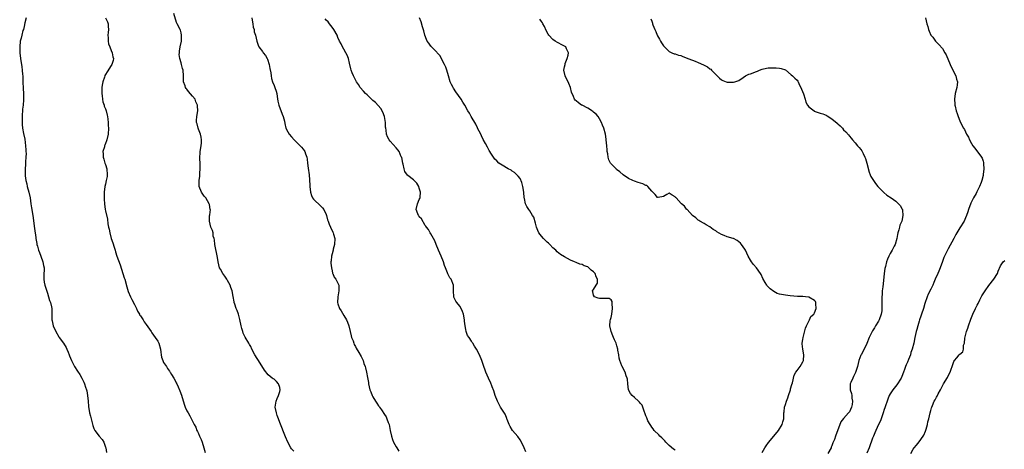
# Model space of a CAD drawing. Units: inches. Extents: x 2610000 to 2613000, y 1497000 to 1500000.
# Drawn here: x 2611209 to 2611548, y 1498704 to 1498852 of the extents above; entities that cross this region are included whole.
import ezdxf

# ---------------------------------------------------------------- set-up
doc = ezdxf.new("R2010")
doc.units = ezdxf.units.IN
doc.header["$MEASUREMENT"] = 0
doc.layers.add('LD26101497_10ft', color=93, linetype='Continuous')

msp = doc.modelspace()

# ---------------------------------------------------------------- linework, layer by layer
at = {"layer": 'LD26101497_10ft'}
for points, elevation in [([(2611211.67, 1498853), (2611211.29, 1498851.29), (2611211, 1498849.99), (2611210.75, 1498849), (2611210.61, 1498848.61), (2611210.18, 1498847), (2611210, 1498846), (2611209.69, 1498845), (2611209.48, 1498843), (2611209.48, 1498842.52), (2611209.52, 1498841), (2611209.74, 1498839), (2611210.18, 1498836.18), (2611210.34, 1498835), (2611210.45, 1498833.55), (2611210.51, 1498833), (2611210.54, 1498832.54), (2611210.57, 1498831), (2611210.6, 1498830.6), (2611210.64, 1498829), (2611210.67, 1498828.67), (2611210.76, 1498827), (2611210.79, 1498825.21), (2611210.8, 1498825), (2611210.8, 1498824.8), (2611210.64, 1498823), (2611210.47, 1498821.53), (2611210.28, 1498819), (2611210.3, 1498817.7), (2611210.28, 1498817), (2611210.33, 1498816.33), (2611210.47, 1498815), (2611210.78, 1498813.22), (2611211.19, 1498811.19), (2611211.51, 1498809), (2611211.59, 1498807.59), (2611211.64, 1498807), (2611211.67, 1498806.33), (2611211.61, 1498805), (2611211.48, 1498803.48), (2611211.46, 1498802.54), (2611211.36, 1498801), (2611211.38, 1498799.38), (2611211.36, 1498799), (2611211.38, 1498798.62), (2611211.59, 1498797), (2611211.88, 1498795.88), (2611212.07, 1498795), (2611212.62, 1498793), (2611213.04, 1498791), (2611213.34, 1498789), (2611213.58, 1498787.58), (2611213.96, 1498785), (2611214.55, 1498780.55), (2611215, 1498777.42), (2611215.06, 1498777), (2611215.37, 1498775.37), (2611215.43, 1498775), (2611215.57, 1498774.43), (2611215.97, 1498773), (2611216.26, 1498772.26), (2611216.72, 1498771), (2611217.48, 1498769), (2611217.7, 1498767.7), (2611217.88, 1498767), (2611217.91, 1498766.09), (2611217.83, 1498765), (2611217.76, 1498763.76), (2611217.77, 1498763), (2611217.95, 1498762.05), (2611218.17, 1498761), (2611219, 1498758.28), (2611219.43, 1498757), (2611219.76, 1498755.76), (2611220.13, 1498755), (2611220.46, 1498753.54), (2611220.55, 1498753), (2611220.58, 1498752.58), (2611220.53, 1498751), (2611220.49, 1498749.51), (2611220.56, 1498749), (2611220.68, 1498748.68), (2611221.02, 1498747), (2611221.94, 1498745), (2611223, 1498743.18), (2611223.11, 1498743), (2611224.54, 1498741), (2611225.49, 1498739.49), (2611225.7, 1498739), (2611226.13, 1498737.87), (2611226.48, 1498737), (2611226.61, 1498736.61), (2611227.25, 1498735), (2611228.31, 1498733), (2611229.4, 1498731.4), (2611230.18, 1498730.18), (2611230.89, 1498729), (2611231.57, 1498727.57), (2611231.82, 1498727), (2611232.17, 1498725.83), (2611232.45, 1498725), (2611232.57, 1498724.57), (2611232.85, 1498723), (2611233.03, 1498721), (2611233.17, 1498719.17), (2611233.54, 1498717), (2611233.85, 1498715.85), (2611234.37, 1498713.63), (2611234.65, 1498712.65), (2611235, 1498711.64), (2611235.19, 1498711.19), (2611235.28, 1498711), (2611236.88, 1498709), (2611237.89, 1498707.89), (2611238.41, 1498707), (2611239, 1498705.27), (2611239.07, 1498705), (2611239.39, 1498703.39)], 8870), ([(2611238.99, 1498852.99), (2611239.66, 1498851.66), (2611239.89, 1498851), (2611239.96, 1498850.04), (2611240.06, 1498849), (2611239.94, 1498847.94), (2611239.86, 1498847), (2611239.92, 1498846.08), (2611239.88, 1498845), (2611240.04, 1498844.04), (2611240.45, 1498843), (2611241, 1498841.79), (2611241.32, 1498841), (2611241.55, 1498839.55), (2611241.72, 1498839), (2611241.63, 1498838.37), (2611241.24, 1498837), (2611241, 1498836.59), (2611239.57, 1498834.43), (2611239, 1498833.46), (2611238.81, 1498833.19), (2611238.73, 1498833), (2611238.61, 1498832.61), (2611238.04, 1498831), (2611237.89, 1498829.89), (2611237.73, 1498829), (2611237.75, 1498827.75), (2611237.73, 1498827), (2611237.86, 1498826.14), (2611237.97, 1498825), (2611238.09, 1498824.09), (2611238.51, 1498823), (2611238.6, 1498822.6), (2611239, 1498821.7), (2611239.23, 1498821), (2611239.53, 1498819.53), (2611239.68, 1498819), (2611239.82, 1498818.18), (2611239.95, 1498817), (2611239.95, 1498815.95), (2611240.02, 1498815), (2611239.88, 1498813), (2611239.48, 1498811), (2611239.36, 1498810.64), (2611239, 1498809.73), (2611238.77, 1498809.23), (2611238.7, 1498809), (2611238.62, 1498808.62), (2611238.06, 1498807), (2611238.19, 1498806.19), (2611238.16, 1498805), (2611238.41, 1498804.41), (2611238.83, 1498803), (2611239, 1498802.53), (2611239.46, 1498801), (2611239.6, 1498799), (2611239.55, 1498798.45), (2611239.27, 1498797), (2611239, 1498795.7), (2611238.81, 1498795), (2611238.6, 1498793), (2611238.58, 1498792.58), (2611238.55, 1498790.55), (2611238.62, 1498789), (2611238.91, 1498787), (2611239, 1498786.56), (2611239.69, 1498783.69), (2611239.85, 1498782.15), (2611240.07, 1498781), (2611240.25, 1498780.25), (2611240.45, 1498779), (2611240.97, 1498777.03), (2611241.51, 1498775.51), (2611241.94, 1498774.06), (2611242.28, 1498773), (2611242.47, 1498772.47), (2611242.9, 1498771), (2611244.02, 1498768.02), (2611245.02, 1498765), (2611245.48, 1498763.48), (2611245.64, 1498763), (2611246.37, 1498760.37), (2611246.84, 1498758.84), (2611247.61, 1498757), (2611248.06, 1498756.06), (2611249, 1498754.28), (2611249.63, 1498753), (2611250.06, 1498752.06), (2611250.65, 1498751), (2611250.76, 1498750.76), (2611251, 1498750.38), (2611251.93, 1498749), (2611252.35, 1498748.35), (2611253, 1498747.45), (2611254.67, 1498745), (2611255, 1498744.63), (2611256.14, 1498743), (2611257, 1498741.68), (2611257.35, 1498741), (2611257.88, 1498739), (2611258.06, 1498737.94), (2611258.15, 1498737), (2611258.25, 1498736.25), (2611258.73, 1498735), (2611259, 1498734.4), (2611259.96, 1498733), (2611260.34, 1498732.34), (2611261, 1498731.42), (2611261.14, 1498731.14), (2611261.25, 1498731), (2611261.73, 1498730.27), (2611262.48, 1498729), (2611263, 1498728.21), (2611263.36, 1498727.36), (2611263.56, 1498727), (2611263.97, 1498726.03), (2611264.62, 1498724.62), (2611265.12, 1498723.12), (2611266.03, 1498720.03), (2611266.44, 1498719), (2611267, 1498717.76), (2611267.41, 1498717), (2611268, 1498716), (2611269, 1498714.18), (2611269.57, 1498713), (2611270.06, 1498712.06), (2611270.48, 1498711), (2611270.67, 1498710.67), (2611271, 1498709.96), (2611271.41, 1498709), (2611271.91, 1498707.91), (2611272.23, 1498707), (2611272.87, 1498705), (2611273.36, 1498703.36)], 8860), ([(2611303.84, 1498703.84), (2611303, 1498704.69), (2611302.78, 1498705), (2611301.76, 1498707), (2611301, 1498708.75), (2611299, 1498713.75), (2611298.54, 1498715), (2611298.14, 1498716.14), (2611297.87, 1498717), (2611297.45, 1498719), (2611297.69, 1498721), (2611298.07, 1498721.93), (2611298.57, 1498723), (2611299, 1498724.38), (2611299.15, 1498725), (2611299, 1498725.73), (2611298.56, 1498727), (2611297.8, 1498727.8), (2611297, 1498728.58), (2611296.74, 1498728.74), (2611296.37, 1498729), (2611295, 1498730.11), (2611293.69, 1498731.69), (2611291.63, 1498735), (2611291, 1498736.07), (2611290.65, 1498736.65), (2611290.44, 1498737), (2611289.42, 1498739), (2611289, 1498739.86), (2611288.6, 1498740.6), (2611288.38, 1498741), (2611287.11, 1498743.11), (2611286.43, 1498744.43), (2611286.22, 1498745), (2611285.93, 1498746.07), (2611285.64, 1498747), (2611285.22, 1498749.22), (2611284.76, 1498751), (2611284.29, 1498752.29), (2611284, 1498753), (2611283.52, 1498754.48), (2611283.33, 1498755), (2611283.26, 1498755.26), (2611282.93, 1498757.07), (2611282.55, 1498759), (2611282.19, 1498760.19), (2611281.86, 1498761), (2611281, 1498762.57), (2611280.71, 1498763), (2611280.09, 1498764.09), (2611279.36, 1498765), (2611278.53, 1498766.53), (2611278.29, 1498767), (2611278, 1498768), (2611277.73, 1498769), (2611277.5, 1498770.5), (2611276.66, 1498775), (2611276.56, 1498776.56), (2611276.37, 1498777), (2611276.09, 1498777.91), (2611276.02, 1498779), (2611275.8, 1498779.8), (2611275.31, 1498781), (2611275, 1498782.03), (2611274.77, 1498783), (2611274.82, 1498784.82), (2611274.85, 1498785), (2611274.89, 1498785.11), (2611275, 1498786.22), (2611275.09, 1498786.91), (2611275.08, 1498787), (2611274.76, 1498788.76), (2611274.73, 1498789), (2611273.52, 1498791), (2611273.31, 1498791.31), (2611273, 1498791.66), (2611272.08, 1498793), (2611271.29, 1498795), (2611271.24, 1498797), (2611271.45, 1498798.55), (2611271.49, 1498799.49), (2611271.63, 1498801), (2611271.63, 1498802.37), (2611271.52, 1498805), (2611271.56, 1498806.44), (2611271.59, 1498807), (2611271.95, 1498809), (2611272.04, 1498809.96), (2611272.09, 1498811), (2611271.88, 1498811.88), (2611271.65, 1498813), (2611271, 1498814.7), (2611270.87, 1498815), (2611270.5, 1498816.5), (2611270.36, 1498817), (2611270.37, 1498817.63), (2611270.47, 1498819), (2611270.81, 1498821), (2611270.71, 1498822.71), (2611270.71, 1498823), (2611270.15, 1498824.15), (2611269.84, 1498825), (2611269, 1498826.06), (2611267.61, 1498827.61), (2611267, 1498828.43), (2611266.72, 1498828.72), (2611266.55, 1498829), (2611266.38, 1498829.62), (2611265.9, 1498831), (2611265.86, 1498831.86), (2611265.88, 1498833), (2611265.74, 1498835), (2611265.56, 1498835.56), (2611265.17, 1498837), (2611265, 1498837.5), (2611264.55, 1498839), (2611264.41, 1498840.41), (2611264.43, 1498841), (2611264.52, 1498841.48), (2611264.75, 1498843), (2611265.15, 1498845), (2611265.21, 1498847), (2611265, 1498847.89), (2611264.76, 1498848.76), (2611264.65, 1498849), (2611263.65, 1498851), (2611263.45, 1498851.45), (2611262.48, 1498854.48)], 8850), ([(2611289.38, 1498853), (2611289.56, 1498851.56), (2611289.7, 1498851), (2611289.83, 1498849.83), (2611290.12, 1498849), (2611290.21, 1498848.21), (2611290.64, 1498847), (2611291.09, 1498845), (2611291.57, 1498843.57), (2611291.82, 1498843), (2611293, 1498841.4), (2611293.27, 1498841), (2611294.03, 1498840.03), (2611294.66, 1498839), (2611294.77, 1498838.77), (2611295.35, 1498837), (2611295.57, 1498835.57), (2611295.87, 1498834.13), (2611296.01, 1498833), (2611296.17, 1498832.17), (2611296.52, 1498831), (2611297, 1498829.72), (2611297.31, 1498829), (2611297.78, 1498827.78), (2611297.97, 1498827), (2611298.12, 1498825.88), (2611298.36, 1498824.36), (2611298.61, 1498823), (2611299.8, 1498819.8), (2611300.14, 1498819), (2611300.55, 1498817.45), (2611300.68, 1498816.68), (2611301.07, 1498815.07), (2611301.74, 1498813.74), (2611302.18, 1498813), (2611303, 1498812.05), (2611303.93, 1498811), (2611305, 1498809.93), (2611305.96, 1498809), (2611306.45, 1498808.45), (2611307, 1498807.76), (2611307.35, 1498807.35), (2611307.58, 1498807), (2611307.85, 1498806.15), (2611308.29, 1498805), (2611308.38, 1498804.38), (2611308.53, 1498803), (2611308.75, 1498801.25), (2611309.07, 1498799), (2611309.25, 1498797.25), (2611309.35, 1498795.35), (2611309.35, 1498795), (2611309.55, 1498793), (2611309.87, 1498791.87), (2611310.29, 1498791), (2611310.56, 1498790.56), (2611311, 1498790.18), (2611312.63, 1498788.63), (2611313, 1498788.34), (2611313.64, 1498787.64), (2611314.18, 1498787), (2611315, 1498785.26), (2611315.1, 1498785), (2611315.46, 1498783.46), (2611315.61, 1498783), (2611316.02, 1498781.98), (2611316.38, 1498781), (2611317.27, 1498779.27), (2611317.36, 1498779), (2611317.47, 1498778.53), (2611317.93, 1498777), (2611317.87, 1498775), (2611317.41, 1498773.41), (2611317.33, 1498773), (2611317, 1498771.77), (2611316.73, 1498771), (2611316.62, 1498769.38), (2611316.54, 1498769), (2611316.52, 1498768.52), (2611316.73, 1498767), (2611317, 1498765.91), (2611317.16, 1498765.16), (2611317.25, 1498765), (2611317.74, 1498763.74), (2611318.31, 1498763), (2611319, 1498761.71), (2611319.28, 1498761), (2611319.32, 1498759.32), (2611319.31, 1498759), (2611318.95, 1498757), (2611318.86, 1498755), (2611319, 1498754.54), (2611319.51, 1498753), (2611320.1, 1498752.1), (2611321, 1498750.52), (2611321.98, 1498749), (2611322.25, 1498748.25), (2611322.76, 1498747), (2611323.23, 1498745), (2611323.53, 1498743.53), (2611323.71, 1498743), (2611324.19, 1498741.81), (2611324.42, 1498741), (2611324.58, 1498740.58), (2611325, 1498739.92), (2611325.25, 1498739.25), (2611326.15, 1498737.85), (2611327, 1498736.47), (2611327.64, 1498735), (2611327.96, 1498734.04), (2611328.34, 1498733), (2611328.5, 1498732.5), (2611328.86, 1498731), (2611329.2, 1498729.2), (2611329.49, 1498727.49), (2611329.54, 1498727), (2611330.01, 1498725), (2611330.26, 1498724.26), (2611330.79, 1498723), (2611331, 1498722.6), (2611331.93, 1498721), (2611332.36, 1498720.36), (2611333, 1498719.45), (2611333.2, 1498719.2), (2611333.3, 1498719), (2611334.04, 1498718.04), (2611335, 1498716.48), (2611335.61, 1498715.61), (2611335.87, 1498715), (2611336.31, 1498713.69), (2611336.58, 1498713), (2611337, 1498710.93), (2611337.42, 1498709), (2611337.81, 1498707.81), (2611338.17, 1498707), (2611339, 1498705.35), (2611339.21, 1498705), (2611339.9, 1498703.9)], 8840), ([(2611383.61, 1498703.61), (2611383.08, 1498705), (2611382.12, 1498707), (2611381.72, 1498707.72), (2611380.87, 1498708.87), (2611379.11, 1498711), (2611378.31, 1498712.31), (2611377.96, 1498713), (2611377.27, 1498714.73), (2611377.17, 1498715), (2611377.14, 1498715.14), (2611377, 1498715.46), (2611376.6, 1498716.6), (2611374.99, 1498719), (2611373.89, 1498721), (2611373.1, 1498723), (2611372.62, 1498724.62), (2611372.03, 1498725.97), (2611371.54, 1498727.54), (2611370.86, 1498728.86), (2611370.77, 1498729), (2611369.9, 1498731), (2611369.68, 1498731.68), (2611369.18, 1498733), (2611368.47, 1498735), (2611367.67, 1498737), (2611366.68, 1498739), (2611365.97, 1498739.97), (2611365.42, 1498741), (2611365.23, 1498741.23), (2611365, 1498741.67), (2611364.1, 1498743), (2611363.64, 1498743.64), (2611363.17, 1498745), (2611363, 1498745.78), (2611362.78, 1498747), (2611362.56, 1498748.56), (2611362.57, 1498749), (2611362.19, 1498751), (2611361.91, 1498751.91), (2611361.42, 1498753), (2611361, 1498753.73), (2611359.87, 1498755), (2611359.53, 1498755.53), (2611358.88, 1498756.88), (2611358.84, 1498757), (2611358.79, 1498759), (2611358.82, 1498760.82), (2611358.8, 1498761), (2611357.99, 1498763), (2611357.56, 1498763.56), (2611356.86, 1498764.86), (2611356.71, 1498765.29), (2611355.99, 1498767), (2611355.71, 1498767.71), (2611355.31, 1498769), (2611354.53, 1498771), (2611354.01, 1498772.02), (2611353.66, 1498773), (2611352.79, 1498775), (2611352.29, 1498776.29), (2611351.86, 1498777), (2611351, 1498778.61), (2611350.73, 1498779), (2611350.15, 1498780.15), (2611349.42, 1498781), (2611349.28, 1498781.28), (2611349, 1498781.56), (2611347.78, 1498783.78), (2611347, 1498784.51), (2611346.82, 1498784.82), (2611346.68, 1498785), (2611346.46, 1498785.54), (2611345.92, 1498787), (2611346.33, 1498789), (2611347, 1498790.53), (2611347.2, 1498790.8), (2611347.26, 1498791), (2611347.24, 1498791.24), (2611347.46, 1498793), (2611347, 1498794.39), (2611346.78, 1498795), (2611346.09, 1498796.09), (2611345.24, 1498797), (2611345, 1498797.21), (2611343, 1498798.74), (2611342.88, 1498798.88), (2611342.06, 1498800.06), (2611341.74, 1498801), (2611341.41, 1498802.59), (2611341.28, 1498803), (2611340.93, 1498804.93), (2611340.8, 1498805.2), (2611340.04, 1498807), (2611339.59, 1498807.59), (2611339, 1498808.27), (2611337, 1498810.51), (2611336.63, 1498811), (2611336.04, 1498812.04), (2611335.71, 1498813), (2611335.61, 1498814.39), (2611335.47, 1498815), (2611335.4, 1498815.4), (2611335.39, 1498817), (2611335.07, 1498819.07), (2611334.49, 1498820.49), (2611333.79, 1498821.79), (2611331.87, 1498823.87), (2611331, 1498824.59), (2611330.79, 1498824.79), (2611330.54, 1498825), (2611329, 1498826.51), (2611328.47, 1498827), (2611327.81, 1498827.81), (2611326.7, 1498829), (2611326.04, 1498830.04), (2611325.35, 1498831), (2611325.24, 1498831.24), (2611324.57, 1498832.57), (2611324.3, 1498833), (2611323.87, 1498834.13), (2611323.58, 1498835), (2611323.48, 1498835.48), (2611323, 1498837.42), (2611322.63, 1498839), (2611322.2, 1498840.2), (2611321.77, 1498841), (2611321, 1498842.23), (2611320.55, 1498843), (2611320.06, 1498844.06), (2611319.54, 1498845), (2611319, 1498846.23), (2611318.7, 1498847), (2611317.62, 1498849), (2611317, 1498849.77), (2611316.1, 1498851), (2611315.58, 1498851.58), (2611315, 1498852.18), (2611314.62, 1498852.62)], 8830), ([(2611435, 1498704.19), (2611434.52, 1498704.52), (2611433, 1498705.82), (2611431.83, 1498707), (2611431.44, 1498707.44), (2611431, 1498707.87), (2611430.44, 1498708.44), (2611429.82, 1498709), (2611429.45, 1498709.45), (2611427.87, 1498711), (2611427.53, 1498711.53), (2611427, 1498712.13), (2611426.67, 1498712.67), (2611426.39, 1498713), (2611425.7, 1498714.3), (2611425.37, 1498715), (2611425.27, 1498715.27), (2611425, 1498715.97), (2611424.75, 1498716.75), (2611424.4, 1498717.6), (2611423.92, 1498719), (2611423.66, 1498719.66), (2611423, 1498720.42), (2611422.75, 1498720.75), (2611422.44, 1498721), (2611421, 1498722.32), (2611420.22, 1498723), (2611419.73, 1498723.73), (2611419.03, 1498725), (2611418.72, 1498727), (2611418.59, 1498728.59), (2611418.52, 1498729), (2611418.23, 1498729.77), (2611417.88, 1498731), (2611416.82, 1498733), (2611416.73, 1498733.27), (2611416.05, 1498735), (2611415.82, 1498735.82), (2611415.65, 1498737), (2611415.37, 1498738.63), (2611415.29, 1498739), (2611415, 1498740.07), (2611414.71, 1498741), (2611414.2, 1498742.2), (2611413.87, 1498743), (2611413.6, 1498743.6), (2611412.98, 1498745), (2611412.53, 1498747), (2611412.73, 1498748.73), (2611412.83, 1498749.17), (2611413, 1498749.8), (2611413.23, 1498751), (2611413.47, 1498753), (2611413.33, 1498754.67), (2611413.39, 1498755), (2611413.38, 1498755.38), (2611413, 1498755.96), (2611412.36, 1498756.36), (2611411, 1498756.45), (2611409, 1498756.35), (2611408.5, 1498756.5), (2611407.28, 1498757), (2611407, 1498757.53), (2611406.71, 1498758.71), (2611406.56, 1498759), (2611407, 1498759.53), (2611407.91, 1498761), (2611408.35, 1498761.65), (2611408.36, 1498763), (2611407.81, 1498763.81), (2611407.54, 1498765), (2611407, 1498765.56), (2611406.13, 1498766.13), (2611405.35, 1498767), (2611405.13, 1498767.13), (2611405, 1498767.25), (2611403.69, 1498767.69), (2611403, 1498768.08), (2611402.25, 1498768.25), (2611401, 1498768.74), (2611400.45, 1498769), (2611399, 1498769.63), (2611397, 1498770.7), (2611395.58, 1498771.58), (2611394.47, 1498772.47), (2611393.95, 1498773), (2611393, 1498773.86), (2611391.89, 1498775), (2611391.43, 1498775.43), (2611391, 1498775.79), (2611390.37, 1498776.37), (2611389.74, 1498777), (2611389, 1498777.87), (2611388.12, 1498779), (2611387.77, 1498779.77), (2611387.33, 1498781), (2611387, 1498782.35), (2611386.38, 1498784.38), (2611385.99, 1498785), (2611385, 1498786.52), (2611384.65, 1498787), (2611384.02, 1498788.02), (2611383.54, 1498789), (2611383.18, 1498790.82), (2611383.09, 1498791.09), (2611382.95, 1498793), (2611382.65, 1498795), (2611382.28, 1498796.28), (2611381.68, 1498797.68), (2611381, 1498798.51), (2611379.8, 1498799.8), (2611379, 1498800.25), (2611378.57, 1498800.57), (2611377.57, 1498801), (2611377, 1498801.39), (2611376.06, 1498801.94), (2611374.39, 1498803), (2611373.73, 1498803.73), (2611373, 1498804.38), (2611372.76, 1498804.76), (2611372.53, 1498805), (2611371.61, 1498806.39), (2611371.23, 1498807), (2611371, 1498807.33), (2611370.47, 1498808.47), (2611369.78, 1498809.78), (2611369, 1498811.11), (2611368.42, 1498812.42), (2611368.14, 1498813), (2611367.04, 1498815.04), (2611367, 1498815.1), (2611366.4, 1498816.4), (2611364.84, 1498819), (2611364.22, 1498820.22), (2611363.74, 1498821), (2611362.67, 1498823), (2611362.02, 1498824.02), (2611361.46, 1498825), (2611359.57, 1498827.57), (2611358.75, 1498828.75), (2611358.61, 1498829), (2611358.05, 1498830.05), (2611357.65, 1498831), (2611356.99, 1498832.99), (2611356.43, 1498835), (2611356.07, 1498836.07), (2611355.69, 1498837), (2611354.04, 1498840.04), (2611353.11, 1498841), (2611353, 1498841.14), (2611351.25, 1498843), (2611351.14, 1498843.14), (2611351, 1498843.3), (2611350.33, 1498844.33), (2611349.72, 1498845), (2611349.52, 1498845.52), (2611348.85, 1498847), (2611348.52, 1498848.52), (2611348.11, 1498849.89), (2611347.69, 1498851.69), (2611347.08, 1498853)], 8820), ([(2611465, 1498703.41), (2611465.85, 1498705), (2611466.32, 1498705.68), (2611467.18, 1498706.82), (2611468.98, 1498709.02), (2611470.64, 1498711), (2611471.85, 1498713), (2611472.08, 1498713.92), (2611472.4, 1498715), (2611472.48, 1498717), (2611472.56, 1498717.44), (2611472.71, 1498719), (2611473, 1498719.89), (2611473.34, 1498721), (2611473.84, 1498722.16), (2611474.05, 1498723), (2611474.7, 1498725), (2611474.75, 1498725.25), (2611475.19, 1498726.81), (2611475.38, 1498727.38), (2611476.02, 1498729.98), (2611476.59, 1498731), (2611477, 1498731.66), (2611478.11, 1498733), (2611479, 1498734.57), (2611479.23, 1498735), (2611479.31, 1498737), (2611478.94, 1498739), (2611478.78, 1498740.78), (2611478.8, 1498741), (2611479, 1498742.33), (2611479.08, 1498743), (2611479.85, 1498746.15), (2611480.26, 1498747), (2611481, 1498748.63), (2611481.23, 1498749), (2611481.75, 1498750.25), (2611482.72, 1498751), (2611483, 1498751.45), (2611483.58, 1498753), (2611483.47, 1498754.53), (2611483.47, 1498755), (2611483.33, 1498755.33), (2611483, 1498755.74), (2611481, 1498756.9), (2611480.89, 1498756.89), (2611479.92, 1498757), (2611479, 1498757.06), (2611477.1, 1498757.1), (2611474.64, 1498757.36), (2611473, 1498757.51), (2611472.33, 1498757.67), (2611471, 1498757.86), (2611470.15, 1498758.15), (2611469, 1498758.76), (2611467.69, 1498759.69), (2611466.74, 1498760.74), (2611466.57, 1498761), (2611466.04, 1498761.96), (2611465.26, 1498763.26), (2611464.62, 1498764.62), (2611464.42, 1498765), (2611463, 1498766.97), (2611462.05, 1498768.05), (2611461.36, 1498769), (2611461, 1498769.55), (2611460.22, 1498771), (2611459.22, 1498773), (2611459, 1498773.38), (2611457.89, 1498775), (2611457.48, 1498775.48), (2611457, 1498775.91), (2611456.38, 1498776.38), (2611455.13, 1498777), (2611455, 1498777.05), (2611453, 1498777.64), (2611451.92, 1498778.08), (2611451, 1498778.42), (2611449.38, 1498779.38), (2611449, 1498779.65), (2611448.18, 1498780.18), (2611447, 1498781.1), (2611445.77, 1498781.77), (2611445, 1498782.22), (2611443.49, 1498783), (2611443.2, 1498783.2), (2611443, 1498783.35), (2611442.19, 1498784.19), (2611441.06, 1498785), (2611439.15, 1498787), (2611439.09, 1498787.09), (2611439, 1498787.16), (2611438.23, 1498788.23), (2611437.22, 1498789), (2611437.13, 1498789.13), (2611435.36, 1498791), (2611435.19, 1498791.19), (2611435, 1498791.45), (2611433.98, 1498791.98), (2611433, 1498792.63), (2611432.21, 1498792.21), (2611431, 1498791.5), (2611429.21, 1498791.21), (2611429, 1498791.14), (2611428.16, 1498792.16), (2611427.41, 1498793), (2611427, 1498793.37), (2611425.62, 1498795), (2611425.28, 1498795.28), (2611425, 1498795.35), (2611423.89, 1498795.89), (2611422.36, 1498796.36), (2611421, 1498796.75), (2611420.45, 1498797), (2611419, 1498797.75), (2611417.2, 1498799), (2611416.02, 1498800.02), (2611414.86, 1498800.86), (2611414.7, 1498801), (2611413, 1498802.7), (2611412.8, 1498803), (2611412.18, 1498804.18), (2611411.99, 1498805), (2611411.86, 1498806.14), (2611411.67, 1498807), (2611411.61, 1498807.61), (2611411.53, 1498809), (2611411.36, 1498811), (2611411.3, 1498811.3), (2611411.05, 1498813), (2611410.49, 1498815), (2611410.04, 1498816.04), (2611409.7, 1498817), (2611409, 1498818.23), (2611408.51, 1498819), (2611407.83, 1498819.83), (2611407, 1498820.52), (2611406.76, 1498820.76), (2611406.36, 1498821), (2611405.59, 1498821.59), (2611405, 1498821.92), (2611403, 1498822.93), (2611402.81, 1498823), (2611401.75, 1498823.75), (2611401, 1498824.4), (2611400.64, 1498824.64), (2611400.35, 1498825), (2611400.03, 1498825.97), (2611399.43, 1498827.43), (2611399.02, 1498829), (2611398.4, 1498830.4), (2611398.17, 1498831), (2611397.77, 1498831.77), (2611397.17, 1498833), (2611396.71, 1498835), (2611397, 1498836.11), (2611397.17, 1498837), (2611397.25, 1498837.25), (2611397.92, 1498839), (2611398.19, 1498840.19), (2611398.34, 1498841), (2611397.66, 1498842.34), (2611397.39, 1498843), (2611397.18, 1498843.18), (2611397, 1498843.29), (2611395.82, 1498843.82), (2611395, 1498844.28), (2611394.5, 1498844.5), (2611393.77, 1498845), (2611393, 1498845.59), (2611391.62, 1498847), (2611391.37, 1498847.37), (2611390.67, 1498848.67), (2611390.03, 1498850.03), (2611389.54, 1498851), (2611389.34, 1498851.34), (2611389, 1498851.8), (2611388.51, 1498852.51)], 8810), ([(2611426.72, 1498852.72), (2611427, 1498851.81), (2611427.22, 1498851.22), (2611427.27, 1498851), (2611427.42, 1498850.58), (2611428.03, 1498849), (2611428.34, 1498848.34), (2611428.91, 1498847), (2611429, 1498846.8), (2611429.63, 1498845.63), (2611430.01, 1498845), (2611430.35, 1498844.35), (2611431, 1498843.34), (2611431.33, 1498843), (2611433, 1498841.46), (2611433.92, 1498841), (2611434.67, 1498840.67), (2611435, 1498840.6), (2611436.2, 1498840.2), (2611437, 1498839.99), (2611437.74, 1498839.74), (2611439.15, 1498839.15), (2611439.45, 1498839), (2611441, 1498838.45), (2611441.95, 1498838.05), (2611443, 1498837.67), (2611444.82, 1498836.82), (2611445, 1498836.71), (2611446.15, 1498836.15), (2611447, 1498835.48), (2611447.32, 1498835.32), (2611447.6, 1498835), (2611449, 1498833.55), (2611449.5, 1498833), (2611450.25, 1498832.25), (2611451, 1498831.69), (2611451.43, 1498831.43), (2611452.62, 1498831), (2611453, 1498830.91), (2611455.12, 1498830.88), (2611455.56, 1498831), (2611457, 1498831.49), (2611458.47, 1498832.47), (2611459.24, 1498833), (2611460.39, 1498833.61), (2611461, 1498833.79), (2611463, 1498834.58), (2611463.35, 1498834.65), (2611464.11, 1498835), (2611465, 1498835.35), (2611465.45, 1498835.45), (2611467, 1498835.75), (2611467.8, 1498835.8), (2611469, 1498835.81), (2611469.83, 1498835.83), (2611471, 1498835.74), (2611471.58, 1498835.58), (2611473, 1498835.09), (2611475, 1498833.41), (2611475.44, 1498833), (2611476.2, 1498832.2), (2611477, 1498831.52), (2611477.22, 1498831.22), (2611477.35, 1498831), (2611477.89, 1498829.89), (2611478.28, 1498829), (2611478.47, 1498828.47), (2611479.17, 1498826.82), (2611479.8, 1498825), (2611480.02, 1498824.02), (2611480.54, 1498823), (2611481, 1498822.38), (2611482.84, 1498821), (2611482.94, 1498820.94), (2611485, 1498820.2), (2611485.91, 1498819.91), (2611487, 1498819.45), (2611487.31, 1498819.31), (2611489, 1498818.27), (2611490.77, 1498816.77), (2611491, 1498816.54), (2611491.8, 1498815.8), (2611492.58, 1498815), (2611493, 1498814.51), (2611493.75, 1498813.75), (2611494.68, 1498812.68), (2611495, 1498812.27), (2611495.6, 1498811.6), (2611496.07, 1498811), (2611497, 1498810.02), (2611497.84, 1498809), (2611498.41, 1498808.41), (2611499, 1498807.65), (2611499.27, 1498807.27), (2611499.42, 1498807), (2611499.74, 1498806.26), (2611500.37, 1498805), (2611500.55, 1498804.55), (2611500.99, 1498803), (2611501.83, 1498799.83), (2611502.2, 1498799), (2611502.43, 1498798.43), (2611503.28, 1498797), (2611504.01, 1498796.01), (2611504.85, 1498795), (2611506.86, 1498792.86), (2611507.94, 1498791.94), (2611509.34, 1498791), (2611511, 1498789.85), (2611511.96, 1498789), (2611512.45, 1498788.45), (2611513.2, 1498787.2), (2611513.25, 1498787), (2611513.25, 1498786.75), (2611513.43, 1498785), (2611513.03, 1498783), (2611512.4, 1498781.6), (2611512.24, 1498781), (2611512.07, 1498780.07), (2611511.72, 1498779), (2611511.56, 1498778.44), (2611511.34, 1498777), (2611510.71, 1498775), (2611510.37, 1498774.37), (2611509.67, 1498773), (2611509, 1498771.9), (2611508.56, 1498771), (2611508.1, 1498769.9), (2611507.79, 1498769), (2611507.4, 1498767.4), (2611507.22, 1498766.78), (2611506.97, 1498765.03), (2611506.59, 1498761.41), (2611506.46, 1498760.46), (2611506.33, 1498759), (2611506.25, 1498757.75), (2611506.17, 1498757), (2611506.21, 1498756.21), (2611506.14, 1498753.86), (2611506.22, 1498753), (2611506.15, 1498752.15), (2611505.96, 1498751), (2611505.23, 1498749), (2611505, 1498748.57), (2611504.02, 1498747), (2611503.65, 1498746.35), (2611503, 1498745.26), (2611502.82, 1498745), (2611501.84, 1498743), (2611501, 1498740.89), (2611499.75, 1498738.25), (2611499.07, 1498737), (2611499, 1498736.84), (2611498.24, 1498735), (2611497.74, 1498733), (2611497.11, 1498730.89), (2611497, 1498730.69), (2611496.46, 1498729.54), (2611496.14, 1498729), (2611495.5, 1498727.5), (2611495.31, 1498727), (2611495.32, 1498725), (2611495.68, 1498723.68), (2611495.79, 1498723), (2611495.87, 1498722.13), (2611496.05, 1498721), (2611495.91, 1498719.91), (2611495.78, 1498719), (2611495, 1498717.38), (2611494.75, 1498717), (2611493, 1498715.04), (2611492.1, 1498713.9), (2611490.23, 1498709), (2611489.83, 1498707.82), (2611489.34, 1498706.66), (2611489, 1498705.69), (2611488.78, 1498705.22), (2611488.69, 1498705), (2611487.54, 1498703)], 8800), ([(2611521.23, 1498853), (2611521.67, 1498851), (2611521.98, 1498850.02), (2611522.25, 1498849), (2611522.43, 1498848.43), (2611523.09, 1498847.09), (2611523.68, 1498846.32), (2611524.65, 1498845), (2611524.81, 1498844.81), (2611525, 1498844.65), (2611525.82, 1498843.82), (2611527, 1498842.48), (2611527.9, 1498841), (2611528.3, 1498840.3), (2611529.74, 1498837), (2611531, 1498834.35), (2611531.66, 1498833), (2611531.89, 1498831.89), (2611532.17, 1498831), (2611532.09, 1498829.91), (2611531.95, 1498829), (2611531.44, 1498827), (2611531.21, 1498825), (2611531.3, 1498823.3), (2611531.33, 1498823), (2611531.45, 1498822.55), (2611531.77, 1498821), (2611532.04, 1498820.04), (2611532.42, 1498819), (2611533, 1498817.53), (2611533.24, 1498817), (2611534.29, 1498815), (2611534.57, 1498814.57), (2611535.32, 1498813), (2611535.97, 1498811.97), (2611536.3, 1498811), (2611537, 1498809.8), (2611537.44, 1498809), (2611538.15, 1498808.15), (2611540.45, 1498805), (2611540.65, 1498804.65), (2611541, 1498803.63), (2611541.19, 1498803.19), (2611541.21, 1498803), (2611541.19, 1498802.81), (2611541.3, 1498801), (2611541.07, 1498799.07), (2611541, 1498798.71), (2611540.56, 1498797), (2611540.31, 1498796.31), (2611539.79, 1498795), (2611539.5, 1498794.5), (2611539, 1498793.35), (2611538.87, 1498793.13), (2611538.59, 1498792.59), (2611537.68, 1498791), (2611537.45, 1498790.55), (2611537, 1498789.62), (2611536.79, 1498789.21), (2611535.97, 1498787), (2611535.76, 1498786.24), (2611535.35, 1498785), (2611535, 1498784.14), (2611534.45, 1498783), (2611533, 1498780.71), (2611531.96, 1498779), (2611531.59, 1498778.41), (2611530.9, 1498777), (2611529, 1498773.45), (2611528.74, 1498773), (2611527.71, 1498771), (2611527.49, 1498770.51), (2611527, 1498769.17), (2611526.3, 1498767), (2611525.77, 1498765.77), (2611525.46, 1498765), (2611524.56, 1498763), (2611524.1, 1498761.9), (2611523.68, 1498761), (2611523, 1498759.64), (2611522.15, 1498757.85), (2611521.81, 1498757), (2611521, 1498754.69), (2611520.5, 1498753), (2611519.82, 1498751), (2611519.63, 1498750.37), (2611519.11, 1498749), (2611519, 1498748.65), (2611518.52, 1498747), (2611518.22, 1498745.78), (2611518, 1498745), (2611517.56, 1498743), (2611517.16, 1498741), (2611516.63, 1498739), (2611516.19, 1498737.81), (2611515.98, 1498737), (2611515.36, 1498735.36), (2611515, 1498734.51), (2611514.49, 1498733.51), (2611514.34, 1498733), (2611513.97, 1498731.97), (2611513.58, 1498731), (2611513, 1498729.5), (2611512.77, 1498729), (2611511.33, 1498726.67), (2611509.93, 1498725), (2611509, 1498723.53), (2611508.75, 1498723), (2611508.26, 1498721.73), (2611507.22, 1498718.77), (2611507, 1498718.18), (2611506.62, 1498717), (2611506.38, 1498716.38), (2611505.66, 1498714.34), (2611505.02, 1498713), (2611504.1, 1498711), (2611503.8, 1498710.2), (2611503.25, 1498709), (2611503, 1498708.27), (2611501.83, 1498705), (2611501, 1498703.17)], 8790), ([(2611516.16, 1498703), (2611517, 1498704.49), (2611517.34, 1498705), (2611518.07, 1498705.93), (2611519, 1498707.05), (2611520.42, 1498709), (2611520.61, 1498709.39), (2611521.22, 1498710.78), (2611521.45, 1498711.45), (2611521.85, 1498713), (2611522.01, 1498713.99), (2611522.31, 1498715), (2611522.78, 1498717), (2611523, 1498717.8), (2611523.29, 1498718.71), (2611523.37, 1498719), (2611523.6, 1498719.6), (2611524.21, 1498721), (2611524.5, 1498721.5), (2611525, 1498722.49), (2611525.19, 1498722.81), (2611525.57, 1498723.57), (2611526.34, 1498725), (2611527, 1498726.29), (2611527.45, 1498727), (2611528.78, 1498729.22), (2611529, 1498729.74), (2611529.65, 1498731), (2611530.02, 1498732.02), (2611530.4, 1498733), (2611531, 1498734.68), (2611531.22, 1498735), (2611532, 1498736), (2611532.81, 1498737), (2611532.91, 1498737.09), (2611533, 1498737.28), (2611534, 1498738), (2611534.25, 1498739), (2611534.32, 1498740.32), (2611534.58, 1498741), (2611534.75, 1498742.75), (2611535.36, 1498745), (2611535.81, 1498746.19), (2611535.99, 1498747), (2611536.76, 1498749.24), (2611537.53, 1498751), (2611538.46, 1498753), (2611538.62, 1498753.38), (2611539, 1498754.15), (2611539.27, 1498754.73), (2611539.9, 1498755.9), (2611540.64, 1498757.36), (2611541.68, 1498759), (2611543, 1498760.83), (2611544.75, 1498763), (2611545.98, 1498765), (2611546.24, 1498765.76), (2611547, 1498767.62), (2611547.98, 1498769), (2611548.48, 1498769.52)], 8780)]:
    msp.add_lwpolyline(points, dxfattribs=dict(at, elevation=elevation))

doc.saveas('drawing.dxf')
